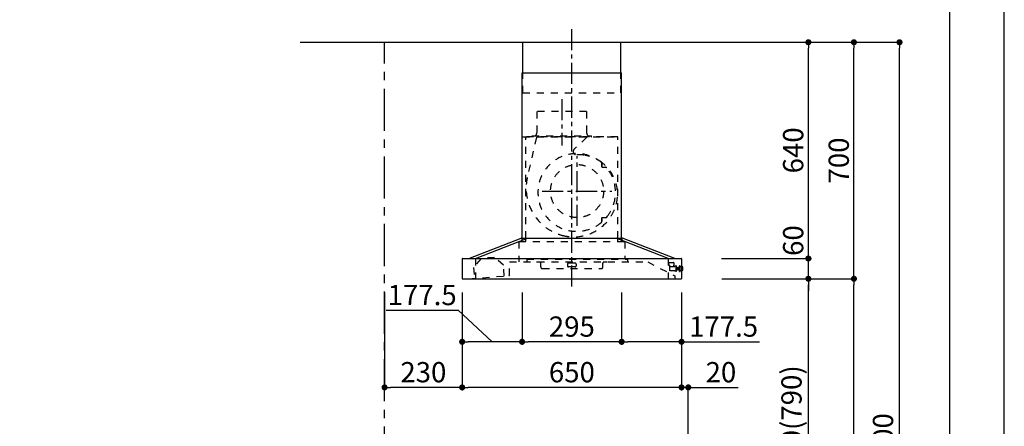
# Model space of a CAD drawing. Extents: x 0 to 26473, y -25 to 8845.
# Drawn here: x 9557 to 12474, y 3340 to 4543 of the extents above; entities that cross this region are included whole.
import ezdxf

# ---------------------------------------------------------------- set-up
doc = ezdxf.new("R2010")
doc.units = 0
doc.header["$LTSCALE"] = 50
doc.header["$MEASUREMENT"] = 0
doc.linetypes.add('CENTER', pattern=[2, 1.25, -0.25, 0.25, -0.25])
doc.linetypes.add('STYLE_03', pattern=[0.416641, 0.208282, -0.208359])
doc.layers.get('0').update_dxf_attribs({"linetype": 'CONTINUOUS'})
doc.layers.get('DEFPOINTS').update_dxf_attribs({"color": 146, "linetype": 'CONTINUOUS'})
for name, color, linetype in [('111-壁仕上', 3, 'CONTINUOUS'), ('150-機器', 8, 'CONTINUOUS'), ('166-寸法B', 11, 'CONTINUOUS'), ('190-図面外枠', 5, 'CONTINUOUS')]:
    doc.layers.add(name, color=color, linetype=linetype)
doc.styles.add('KH001', font='txt')
doc.dimstyles.new('KH1xx030', dxfattribs={"dimscale": 30, "dimtxt": 2, "dimasz": 0.6, "dimexe": 0.3, "dimexo": 1.2, "dimgap": 0.5, "dimtad": 3, "dimdec": 1, "dimdsep": 46, "dimlunit": 6, "dimtxsty": 'KH001', "dimblk": 'DOT', "dimcen": 1, "dimdle": 1, "dimclrd": 256, "dimclre": 256, "dimclrt": 256, "dimadec": 0, "dimazin": 0, "dimtfac": 1, "dimtdec": 1, "dimtix": 1, "dimtmove": 2, "dimatfit": 3, "dimldrblk": 'CLOSEDBLANK', "dimfxl": 1, "dimtolj": 1, "dimtzin": 0, "dimlwd": -1, "dimlwe": -1, "dimarcsym": 0})

# ---------------------------------------------------------------- blocks, each defined once
blk = doc.blocks.new('A$C5D946DDC')
at = {"layer": '190-図面外枠'}
blk.add_line((20519, 14349.3), (20519, 350.7), dxfattribs=at)
at = {"layer": 'DEFPOINTS'}
blk.add_lwpolyline([(0, 0), (20790, 0), (20790, 14700), (0, 14700)], close=True, dxfattribs=at)
blk = doc.blocks.new('_Dot')
at = {"color": 0, "linetype": 'ByBlock', "lineweight": -2}
blk.add_line((-0.5, 0), (-1, 0), dxfattribs=at)
at = {"color": 0, "linetype": 'ByBlock', "const_width": 0.5}
blk.add_lwpolyline([(-0.25, 0, 1), (0.25, 0, 1)], format="xyb", close=True, dxfattribs=at)
blk = doc.blocks.new('*D146')
at = {"layer": '166-寸法B', "transparency": 16777216}
for p, q in [((10867.6, 3736), (10867.6, 3445.9)), ((11517.6, 3736), (11517.6, 3445.9)), ((11499.6, 3454.9), (10885.6, 3454.9))]:
    blk.add_line(p, q, dxfattribs=at)
at = {"layer": 'DEFPOINTS', "color": 0, "transparency": 16777216}
for p in [(10867.6, 3772), (11517.6, 3772), (10867.6, 3454.9)]:
    blk.add_point(p, dxfattribs=at)
at = {"layer": '166-寸法B', "transparency": 16777216, "xscale": 18, "yscale": 18, "zscale": 18, "rotation": 180}
blk.add_blockref('_Dot', (10867.6, 3454.9), dxfattribs=at)
at = {"layer": '166-寸法B', "transparency": 16777216, "xscale": 18, "yscale": 18, "zscale": 18}
blk.add_blockref('_Dot', (11517.6, 3454.9), dxfattribs=at)
at = {"layer": '166-寸法B', "transparency": 16777216, "insert": (11192.6, 3499.9), "char_height": 60, "attachment_point": 5, "style": 'KH001'}
blk.add_mtext('\\A1;650', dxfattribs=at)
blk = doc.blocks.new('_ClosedBlank')
at = {"color": 0, "linetype": 'ByBlock', "lineweight": -2}
for p, q in [((-1, 0.17), (0, 0)), ((-1, 0.17), (-1, -0.17)), ((0, 0), (-1, -0.17))]:
    blk.add_line(p, q, dxfattribs=at)
blk = doc.blocks.new('*D150')
at = {"layer": '166-寸法B', "transparency": 16777216}
for p, q in [((11517.6, 3736), (11517.6, 3445.9)), ((11499.6, 3454.9), (11481.6, 3454.9)), ((11537.6, 3454.9), (11517.6, 3454.9)), ((11537.6, 2972.4), (11537.6, 3463.9)), ((11537.6, 3454.9), (11685, 3454.9)), ((11555.6, 3454.9), (11573.6, 3454.9))]:
    blk.add_line(p, q, dxfattribs=at)
at = {"layer": 'DEFPOINTS', "color": 0, "transparency": 16777216}
for p in [(11517.6, 3772), (11517.6, 3454.9), (11537.6, 2936.4)]:
    blk.add_point(p, dxfattribs=at)
at = {"layer": '166-寸法B', "transparency": 16777216, "xscale": 18, "yscale": 18, "zscale": 18}
blk.add_blockref('_Dot', (11517.6, 3454.9), dxfattribs=at)
at = {"layer": '166-寸法B', "transparency": 16777216, "xscale": 18, "yscale": 18, "zscale": 18, "rotation": 180}
blk.add_blockref('_Dot', (11537.6, 3454.9), dxfattribs=at)
at = {"layer": '166-寸法B', "transparency": 16777216, "insert": (11634.3, 3499.9), "char_height": 60, "attachment_point": 5, "style": 'KH001'}
blk.add_mtext('\\A1;20', dxfattribs=at)
blk = doc.blocks.new('SBARF-901R_D')
at = {"layer": '150-機器', "color": 161, "linetype": 'CENTER'}
for p, q in [((0, -23.3), (0, 738.5)), ((-30, 531.9), (-30, 394)), ((15.5, 156.3), (15.5, 362.7)), ((-87.8, 259.5), (118.7, 259.5))]:
    blk.add_line(p, q, dxfattribs=at)
at = {"layer": '150-機器', "color": 6, "linetype": 'Continuous'}
for p, q in [((-145.5, 700), (145.5, 700)), ((-145.5, 610), (-145.5, 700)), ((145.5, 610), (145.5, 700)), ((-147.5, 120), (-147.5, 610)), ((-147.5, 610), (147.5, 610)), ((147.5, 120), (147.5, 610)), ((-305, 60), (-150.1, 120)), ((-285.9, 60), (-131, 120)), ((-150.1, 120), (150.1, 120)), ((285.9, 60), (131, 120)), ((305, 60), (150.1, 120)), ((-325, 59.4), (-325, 0.6)), ((-324.4, 60), (324.4, 60)), ((325, 59.4), (325, 0.6)), ((-324.4, 0), (324.4, 0))]:
    blk.add_line(p, q, dxfattribs=at)
at = {"layer": '150-機器', "color": 161, "linetype": 'STYLE_03', "ltscale": 2}
for p, q in [((-145.5, 550), (-145.5, 610)), ((145.5, 550), (145.5, 610)), ((-145.5, 550), (145.5, 550)), ((-103.8, 495), (-103.8, 432)), ((43.8, 495), (-103.8, 495)), ((43.8, 495), (43.8, 432)), ((-145.5, 420), (145.5, 420)), ((136, 420), (-136, 420)), ((-136, 120), (-136, 420)), ((-105.1, 418.8), (-131.9, 299.7)), ((-118, 420.6), (-118, 423)), ((-118, 423), (58, 423)), ((44.4, 418.8), (7.3, 383.8)), ((58, 420.6), (58, 423)), ((136, 120), (136, 420)), ((88.9, 340.7), (88.9, 341.8)), ((88.9, 333.2), (88.9, 340.7)), ((89.5, 340.7), (88.9, 340.7)), ((88.9, 331), (88.9, 333.2)), ((89.5, 333.2), (89.5, 340.7)), ((89.9, 330), (99.7, 330)), ((88.9, 177.7), (88.9, 180)), ((88.9, 170.2), (88.9, 177.7)), ((89.5, 177.7), (88.9, 177.7)), ((89.5, 170.2), (89.5, 177.7)), ((89.9, 181), (99.7, 181)), ((88.9, 169.2), (88.9, 170.2)), ((89.5, 170.2), (88.9, 170.2)), ((-148.5, 118.4), (-148.5, 110.8)), ((-147.5, 110), (-147.5, 120)), ((-136, 110), (-136, 120)), ((136, 110), (136, 120)), ((147.5, 110), (147.5, 120)), ((148.5, 118.4), (148.5, 110.8)), ((-157.5, 110), (157, 110)), ((-157.5, 110), (-157.5, 50)), ((157, 110), (157, 58)), ((-268.7, 60.4), (-291.3, 33.6)), ((-285.9, 60), (-285.9, 0)), ((-228.8, 63.4), (-268.7, 60.4)), ((-228.8, 63.4), (-268.7, 60.4)), ((-202.5, 40.3), (-228.8, 63.4)), ((285.9, 60), (285.9, 0)), ((285.9, 60), (285.9, 0)), ((-291.3, 33.6), (-288.8, 1.3)), ((-200.1, 8), (-202.5, 40.3)), ((-185, 50), (224.8, 50)), ((-185, 9.7), (-185, 50)), ((-133.2, 58), (164.8, 58)), ((-133.2, 58), (-133.2, 50)), ((-104, 49.4), (-104, 50)), ((-95, 49.4), (-104, 49.4)), ((-92, 35), (-92, 46.4)), ((-87, 30), (87, 30)), ((-13, 43.4), (-13, 38)), ((10, 46.4), (-10, 46.4)), ((10, 35), (-10, 35)), ((13, 43.4), (13, 38)), ((92, 35), (92, 46.4)), ((104, 49.4), (95, 49.4)), ((104, 49.4), (104, 50)), ((164.8, 58), (164.8, 50)), ((224.8, 50), (305, 8.5)), ((287.5, 48), (301.5, 48)), ((287.5, 47), (287.5, 48)), ((287.5, 40.5), (287.5, 47)), ((287.5, 40.4), (290.7, 40.4)), ((290.5, 23.5), (290.5, 40.4)), ((305, 35), (290.5, 35)), ((302.5, 47), (302.5, 40.5)), ((302.5, 35), (302.5, 40.5)), ((305.5, 36), (305.5, 36.5)), ((308.5, 37), (306, 37)), ((308.5, 38), (308.5, 22)), ((309.5, 38), (308.5, 38)), ((309.5, 38), (308.5, 38)), ((309.5, 37), (308.5, 37)), ((309.5, 38), (309.5, 22)), ((310.5, 37), (309.5, 37)), ((310.5, 23.5), (310.5, 37)), ((311.2, 33.5), (310.5, 33.5)), ((311.2, 33.5), (311.2, 26.5)), ((311.2, 33.5), (311.2, 26.5)), ((311.7, 33), (311.7, 30)), ((316.5, 32.5), (311.7, 32.5)), ((311.7, 30), (311.7, 27)), ((317, 33.5), (316.5, 33.5)), ((316.5, 33.5), (316.5, 26.5)), ((316.5, 32.5), (318, 32.5)), ((317, 33.5), (318, 32.5)), ((318, 24.4), (318, 35.5)), ((318.7, 35.5), (318, 35.5)), ((318.7, 21.6), (318.7, 38.4)), ((320.6, 38.5), (318.8, 38.5)), ((320.7, 21.6), (320.7, 38.4)), ((325, 35.5), (320.7, 35.5)), ((327.5, 35.5), (325, 35.5)), ((328.5, 25.5), (328.5, 34.5)), ((-306.1, 0), (-185.6, 9.1)), ((295.5, 23.5), (290.5, 23.5)), ((296.5, 23.5), (295.5, 23.5)), ((305.5, 23.5), (296.5, 23.5)), ((305, 8.5), (305, 0)), ((305.5, 23.5), (308.5, 23.5)), ((309.5, 23.5), (308.5, 23.5)), ((309.5, 22), (308.5, 22)), ((309.5, 22), (308.5, 22)), ((310.5, 23.5), (309.5, 23.5)), ((310.5, 26.5), (311.2, 26.5)), ((311.7, 27.5), (316.5, 27.5)), ((318, 27.5), (316.5, 27.5)), ((317, 26.5), (316.5, 26.5)), ((317, 26.5), (318, 27.5)), ((318, 24.4), (318.7, 24.5)), ((318.8, 21.5), (320.6, 21.5)), ((320.7, 24.5), (325, 24.5)), ((325, 24.5), (327.5, 24.5))]:
    blk.add_line(p, q, dxfattribs=at)
blk.add_circle((15.5, 259.5), 78.5, dxfattribs=at)
for centre, radius, start, end in [((-117.4, 420.6), 0.6, 180, 270), ((-115, 432), 11.2, 306.5275, 0), ((55, 432), 11.2, 180, 233.4725), ((57.4, 420.6), 0.6, 270, 360), ((14.2, 376.5), 10, 133.319, 274.3117), ((14.5, 255.5), 115, 50.3943, 309.6057), ((22.6, 264.3), 102.5, 82.5286, 94.3117), ((22.6, 264.3), 102.5, 75, 81.7534), ((19, 250.8), 116.5, 52.6395, 75), ((85.9, 341.8), 3, 0, 50.3943), ((89.9, 331), 1, 180, 270), ((19, 250.8), 116.5, 345, 52.6395), ((99.7, 325), 5, 39.1844, 90), ((14.5, 255.5), 115, 320.8156, 39.1844), ((9.1, 268), 144.5, 167.3236, 255), ((5.5, 254.5), 130.5, 255, 345), ((89.9, 180), 1, 90, 180), ((99.7, 186), 5, 270, 320.8156), ((85.9, 169.2), 3, 309.6057, 0), ((-150.1, 118.4), 1.6, 360, 105.0609), ((150.1, 118.4), 1.6, 74.9391, 180), ((-147.7, 110.8), 0.8, 180, 270), ((147.7, 110.8), 0.8, 270, 360), ((-95, 46.4), 3, 0, 90), ((-87, 35), 5, 180, 270), ((-10, 43.4), 3, 90, 180), ((-10, 38), 3, 180, 270), ((10, 43.4), 3, 0, 90), ((10, 38), 3, 270, 0), ((87, 35), 5, 270, 0), ((95, 46.4), 3, 90, 180), ((301.5, 47), 1, 0, 90), ((305, 35.5), 0.5, 270, 0), ((306, 36.5), 0.5, 90, 180), ((311.2, 33), 0.5, 0, 90), ((318.8, 38.4), 0.1, 90, 180), ((320.6, 38.4), 0.1, 0, 90.0001), ((327.5, 34.5), 1, 0, 89.7272), ((-185.6, 9.7), 0.6, 274.2963, 0), ((311.2, 27), 0.5, 270, 0), ((318.8, 21.6), 0.1, 180, 270), ((320.6, 21.6), 0.1, 269.9999, 0), ((327.5, 25.5), 1, 270.2728, 0)]:
    blk.add_arc(centre, radius, start, end, dxfattribs=at)
at = {"layer": '150-機器', "color": 6, "linetype": 'Continuous'}
for centre, start, end in [((-324.4, 59.4), 90, 180), ((324.4, 59.4), 0, 90), ((-324.4, 0.6), 180, 270), ((324.4, 0.6), 270, 0)]:
    blk.add_arc(centre, 0.6, start, end, dxfattribs=at)
blk = doc.blocks.new('*D151')
at = {"layer": '166-寸法B', "transparency": 16777216}
for p, q in [((10637.6, 3736), (10637.6, 3445.9)), ((10867.6, 3736), (10867.6, 3445.9)), ((10849.6, 3454.9), (10655.6, 3454.9))]:
    blk.add_line(p, q, dxfattribs=at)
at = {"layer": 'DEFPOINTS', "color": 0, "transparency": 16777216}
for p in [(10637.6, 3772), (10867.6, 3772), (10637.6, 3454.9)]:
    blk.add_point(p, dxfattribs=at)
at = {"layer": '166-寸法B', "transparency": 16777216, "xscale": 18, "yscale": 18, "zscale": 18, "rotation": 180}
blk.add_blockref('_Dot', (10637.6, 3454.9), dxfattribs=at)
at = {"layer": '166-寸法B', "transparency": 16777216, "xscale": 18, "yscale": 18, "zscale": 18}
blk.add_blockref('_Dot', (10867.6, 3454.9), dxfattribs=at)
at = {"layer": '166-寸法B', "transparency": 16777216, "insert": (10752.6, 3499.9), "char_height": 60, "attachment_point": 5, "style": 'KH001'}
blk.add_mtext('\\A1;230', dxfattribs=at)
blk = doc.blocks.new('*D168')
at = {"layer": '166-寸法B', "transparency": 16777216}
for p, q in [((11673, 3776.4), (11902.4, 3776.4)), ((11893.4, 2954.4), (11893.4, 3758.4)), ((11573.6, 2936.4), (11902.4, 2936.4))]:
    blk.add_line(p, q, dxfattribs=at)
at = {"layer": 'DEFPOINTS', "color": 0, "transparency": 16777216}
for p in [(11637, 3776.4), (11893.4, 3776.4), (11537.6, 2936.4)]:
    blk.add_point(p, dxfattribs=at)
at = {"layer": '166-寸法B', "transparency": 16777216, "xscale": 18, "yscale": 18, "zscale": 18}
for p, rotation in [((11893.4, 3776.4), 90), ((11893.4, 2936.4), 270)]:
    blk.add_blockref('_Dot', p, dxfattribs=dict(at, rotation=rotation))
at = {"layer": '166-寸法B', "transparency": 16777216, "insert": (11843.4, 3356.4), "char_height": 60, "attachment_point": 5, "rotation": 90, "style": 'KH001'}
blk.add_mtext('\\A1;840(790)', dxfattribs=at)
blk = doc.blocks.new('*D169')
at = {"layer": '166-寸法B', "transparency": 16777216}
for p, q in [((11589.1, 4476.4), (12037.4, 4476.4)), ((12028.4, 3794.4), (12028.4, 4458.4)), ((11724.1, 3776.4), (12037.4, 3776.4))]:
    blk.add_line(p, q, dxfattribs=at)
at = {"layer": 'DEFPOINTS', "color": 0, "transparency": 16777216}
for p in [(11553.1, 4476.4), (12028.4, 4476.4), (11688.1, 3776.4)]:
    blk.add_point(p, dxfattribs=at)
at = {"layer": '166-寸法B', "transparency": 16777216, "xscale": 18, "yscale": 18, "zscale": 18}
for p, rotation in [((12028.4, 4476.4), 90), ((12028.4, 3776.4), 270)]:
    blk.add_blockref('_Dot', p, dxfattribs=dict(at, rotation=rotation))
at = {"layer": '166-寸法B', "transparency": 16777216, "insert": (11983.4, 4126.4), "char_height": 60, "attachment_point": 5, "rotation": 90, "style": 'KH001'}
blk.add_mtext('\\A1;700', dxfattribs=at)
blk = doc.blocks.new('*D170')
at = {"layer": '166-寸法B', "transparency": 16777216}
for p, q in [((11589.1, 4476.4), (12172.4, 4476.4)), ((12163.4, 2094.4), (12163.4, 4458.4)), ((11573.1, 2076.4), (12172.4, 2076.4))]:
    blk.add_line(p, q, dxfattribs=at)
at = {"layer": 'DEFPOINTS', "color": 0, "transparency": 16777216}
for p in [(11553.1, 4476.4), (12163.4, 4476.4), (11537.1, 2076.4)]:
    blk.add_point(p, dxfattribs=at)
at = {"layer": '166-寸法B', "transparency": 16777216, "xscale": 18, "yscale": 18, "zscale": 18}
for p, rotation in [((12163.4, 4476.4), 90), ((12163.4, 2076.4), 270)]:
    blk.add_blockref('_Dot', p, dxfattribs=dict(at, rotation=rotation))
at = {"layer": '166-寸法B', "transparency": 16777216, "insert": (12114.6, 3276.4), "char_height": 60, "attachment_point": 5, "rotation": 90, "style": 'KH001'}
blk.add_mtext('\\A1;2,400', dxfattribs=at)
blk = doc.blocks.new('*D171')
at = {"layer": '166-寸法B', "transparency": 16777216}
for p, q in [((11673, 3776.4), (12037.4, 3776.4)), ((12028.4, 2094.4), (12028.4, 3758.4)), ((11573.1, 2076.4), (12037.4, 2076.4))]:
    blk.add_line(p, q, dxfattribs=at)
at = {"layer": 'DEFPOINTS', "color": 0, "transparency": 16777216}
for p in [(11637, 3776.4), (12028.4, 3776.4), (11537.1, 2076.4)]:
    blk.add_point(p, dxfattribs=at)
at = {"layer": '166-寸法B', "transparency": 16777216, "xscale": 18, "yscale": 18, "zscale": 18}
for p, rotation in [((12028.4, 3776.4), 90), ((12028.4, 2076.4), 270)]:
    blk.add_blockref('_Dot', p, dxfattribs=dict(at, rotation=rotation))
at = {"layer": '166-寸法B', "transparency": 16777216, "insert": (11979.6, 2926.4), "char_height": 60, "attachment_point": 5, "rotation": 90, "style": 'KH001'}
blk.add_mtext('\\A1;1,700', dxfattribs=at)
blk = doc.blocks.new('*D172')
at = {"layer": '166-寸法B', "transparency": 16777216}
for p, q in [((11893.4, 3854.4), (11893.4, 3872.4)), ((11636.4, 3836.4), (11902.4, 3836.4)), ((11893.4, 3776.4), (11893.4, 3836.4)), ((11637, 3776.4), (11902.4, 3776.4)), ((11893.4, 3758.4), (11893.4, 3740.4))]:
    blk.add_line(p, q, dxfattribs=at)
at = {"layer": 'DEFPOINTS', "color": 0, "transparency": 16777216}
for p in [(11600.4, 3836.4), (11893.4, 3836.4), (11601, 3776.4)]:
    blk.add_point(p, dxfattribs=at)
at = {"layer": '166-寸法B', "transparency": 16777216, "xscale": 18, "yscale": 18, "zscale": 18}
for p, rotation in [((11893.4, 3836.4), 270), ((11893.4, 3776.4), 90)]:
    blk.add_blockref('_Dot', p, dxfattribs=dict(at, rotation=rotation))
at = {"layer": '166-寸法B', "transparency": 16777216, "insert": (11848.4, 3889.4), "char_height": 60, "attachment_point": 5, "rotation": 90, "style": 'KH001'}
blk.add_mtext('\\A1;60', dxfattribs=at)
blk = doc.blocks.new('*D173')
at = {"layer": '166-寸法B', "transparency": 16777216}
for p, q in [((11589.1, 4476.4), (11902.4, 4476.4)), ((11893.4, 3854.4), (11893.4, 4458.4)), ((11636.4, 3836.4), (11902.4, 3836.4))]:
    blk.add_line(p, q, dxfattribs=at)
at = {"layer": 'DEFPOINTS', "color": 0, "transparency": 16777216}
for p in [(11553.1, 4476.4), (11893.4, 4476.4), (11600.4, 3836.4)]:
    blk.add_point(p, dxfattribs=at)
at = {"layer": '166-寸法B', "transparency": 16777216, "xscale": 18, "yscale": 18, "zscale": 18}
for p, rotation in [((11893.4, 4476.4), 90), ((11893.4, 3836.4), 270)]:
    blk.add_blockref('_Dot', p, dxfattribs=dict(at, rotation=rotation))
at = {"layer": '166-寸法B', "transparency": 16777216, "insert": (11848.4, 4156.4), "char_height": 60, "attachment_point": 5, "rotation": 90, "style": 'KH001'}
blk.add_mtext('\\A1;640', dxfattribs=at)
blk = doc.blocks.new('*D184')
at = {"layer": '166-寸法B', "transparency": 16777216}
for p, q in [((11340.1, 3735.4), (11340.1, 3580.9)), ((11517.6, 3736), (11517.6, 3580.9)), ((11499.6, 3589.9), (11358.1, 3589.9)), ((11517.6, 3589.9), (11748.6, 3589.9))]:
    blk.add_line(p, q, dxfattribs=at)
at = {"layer": 'DEFPOINTS', "color": 0, "transparency": 16777216}
for p in [(11340.1, 3771.4), (11517.6, 3772), (11340.1, 3589.9)]:
    blk.add_point(p, dxfattribs=at)
at = {"layer": '166-寸法B', "transparency": 16777216, "xscale": 18, "yscale": 18, "zscale": 18, "rotation": 180}
blk.add_blockref('_Dot', (11340.1, 3589.9), dxfattribs=at)
at = {"layer": '166-寸法B', "transparency": 16777216, "xscale": 18, "yscale": 18, "zscale": 18}
blk.add_blockref('_Dot', (11517.6, 3589.9), dxfattribs=at)
at = {"layer": '166-寸法B', "transparency": 16777216, "insert": (11642.3, 3634.9), "char_height": 60, "attachment_point": 5, "style": 'KH001'}
blk.add_mtext('\\A1;177.5', dxfattribs=at)
blk = doc.blocks.new('*D185')
at = {"layer": '166-寸法B', "transparency": 16777216}
for p, q in [((11045.1, 3735.4), (11045.1, 3580.9)), ((11340.1, 3735.4), (11340.1, 3580.9)), ((11322.1, 3589.9), (11063.1, 3589.9))]:
    blk.add_line(p, q, dxfattribs=at)
at = {"layer": 'DEFPOINTS', "color": 0, "transparency": 16777216}
for p in [(11045.1, 3771.4), (11340.1, 3771.4), (11045.1, 3589.9)]:
    blk.add_point(p, dxfattribs=at)
at = {"layer": '166-寸法B', "transparency": 16777216, "xscale": 18, "yscale": 18, "zscale": 18, "rotation": 180}
blk.add_blockref('_Dot', (11045.1, 3589.9), dxfattribs=at)
at = {"layer": '166-寸法B', "transparency": 16777216, "xscale": 18, "yscale": 18, "zscale": 18}
blk.add_blockref('_Dot', (11340.1, 3589.9), dxfattribs=at)
at = {"layer": '166-寸法B', "transparency": 16777216, "insert": (11192.6, 3634.9), "char_height": 60, "attachment_point": 5, "style": 'KH001'}
blk.add_mtext('\\A1;295', dxfattribs=at)
blk = doc.blocks.new('*D186')
at = {"layer": '166-寸法B', "transparency": 16777216}
for p, q in [((10867.6, 3736), (10867.6, 3580.9)), ((11045.1, 3735.4), (11045.1, 3580.9)), ((10642.8, 3683.3), (10855.5, 3683.3)), ((10855.5, 3683.3), (10956.3, 3589.9)), ((11027.1, 3589.9), (10885.6, 3589.9))]:
    blk.add_line(p, q, dxfattribs=at)
at = {"layer": 'DEFPOINTS', "color": 0, "transparency": 16777216}
for p in [(10867.6, 3772), (11045.1, 3771.4), (10867.6, 3589.9)]:
    blk.add_point(p, dxfattribs=at)
at = {"layer": '166-寸法B', "transparency": 16777216, "xscale": 18, "yscale": 18, "zscale": 18, "rotation": 180}
blk.add_blockref('_Dot', (10867.6, 3589.9), dxfattribs=at)
at = {"layer": '166-寸法B', "transparency": 16777216, "xscale": 18, "yscale": 18, "zscale": 18}
blk.add_blockref('_Dot', (11045.1, 3589.9), dxfattribs=at)
at = {"layer": '166-寸法B', "transparency": 16777216, "insert": (10749.1, 3728.3), "char_height": 60, "attachment_point": 5, "style": 'KH001'}
blk.add_mtext('\\A1;177.5', dxfattribs=at)

msp = doc.modelspace()

# ---------------------------------------------------------------- linework, layer by layer
at = {"layer": '111-壁仕上', "ltscale": 2}
msp.add_line((10387.28, 4476.36), (11763.12, 4476.36), dxfattribs=at)
at = {"layer": '111-壁仕上', "color": 253, "linetype": 'CENTER', "ltscale": 2}
msp.add_line((10637.59, 1213.75), (10637.59, 4476.36), dxfattribs=at)

# ---------------------------------------------------------------- block references
at = {"layer": '150-機器'}
msp.add_blockref('SBARF-901R_D', (11192.56, 3776.36), dxfattribs=at)
at = {"layer": '190-図面外枠', "xscale": 0.6000000000058208, "yscale": 0.6000000000058208, "zscale": 0.6000000000058208}
msp.add_blockref('A$C5D946DDC', (0, 0), dxfattribs=at)

# ---------------------------------------------------------------- dimensions: what is measured, and where the dimension line sits
at = {"layer": '166-寸法B'}
for base, p1, p2, angle, picture, middle in [((12163.36, 4476.36), (11537.06, 2076.36), (11553.06, 4476.36), 90, '*D170', (12114.55, 3276.36)), ((11893.36, 4476.36), (11600.43, 3836.36), (11553.06, 4476.36), 90, '*D173', (11848.36, 4156.36)), ((10867.56, 3454.85), (11517.56, 3771.96), (10867.56, 3771.96), 180, '*D146', (11192.56, 3499.85)), ((11045.06, 3589.85), (11340.06, 3771.36), (11045.06, 3771.36), 180, '*D185', (11192.56, 3634.85)), ((12028.36, 3776.36), (11537.06, 2076.36), (11637.03, 3776.36), 90, '*D171', (11979.55, 2926.36))]:
    dim = msp.add_linear_dim(base=base, p1=p1, p2=p2, angle=angle, dimstyle='KH1xx030', dxfattribs=at)
    dim.commit()
    dim.dimension.update_dxf_attribs({"geometry": picture, "text_midpoint": middle})
for base, p1, p2, override, picture, middle in [((12028.36, 4476.36), (11688.06, 3776.36), (11553.06, 4476.36), {"dimpost": ''}, '*D169', (11983.36, 4126.36)), ((11893.36, 3776.36), (11537.59, 2936.36), (11637.03, 3776.36), {"dimpost": '(790)'}, '*D168', (11843.35, 3356.36))]:
    dim = msp.add_linear_dim(base=base, p1=p1, p2=p2, angle=90, dimstyle='KH1xx030', override=override, dxfattribs=at)
    dim.commit()
    dim.dimension.update_dxf_attribs({"geometry": picture, "text_midpoint": middle})
dim = msp.add_linear_dim(base=(11893.36, 3836.36), p1=(11601.03, 3776.36), p2=(11600.43, 3836.36), angle=90, dimstyle='KH1xx030', dxfattribs=at)
dim.commit()
dim.dimension.update_dxf_attribs({"geometry": '*D172', "text_midpoint": (11848.36, 3889.36), "dimtype": 128})
dim = msp.add_linear_dim(base=(10637.59, 3454.85), p1=(10867.56, 3771.96), p2=(10637.59, 3771.96), dimstyle='KH1xx030', dxfattribs=at)
dim.commit()
dim.dimension.update_dxf_attribs({"geometry": '*D151', "text_midpoint": (10752.57, 3499.85)})
for base, p1, p2, picture, middle in [((10867.56, 3589.85), (11045.06, 3771.36), (10867.56, 3771.96), '*D186', (10840.52, 3683.26)), ((11340.06, 3589.85), (11517.56, 3771.96), (11340.06, 3771.36), '*D184', (11642.27, 3634.85)), ((11517.56, 3454.85), (11537.59, 2936.36), (11517.56, 3771.96), '*D150', (11634.33, 3417.3))]:
    dim = msp.add_linear_dim(base=base, p1=p1, p2=p2, angle=180, dimstyle='KH1xx030', override={"dimtmove": 1}, dxfattribs=at)
    dim.commit()
    dim.dimension.update_dxf_attribs({"geometry": picture, "text_midpoint": middle, "dimtype": 128})

doc.saveas('drawing.dxf')
